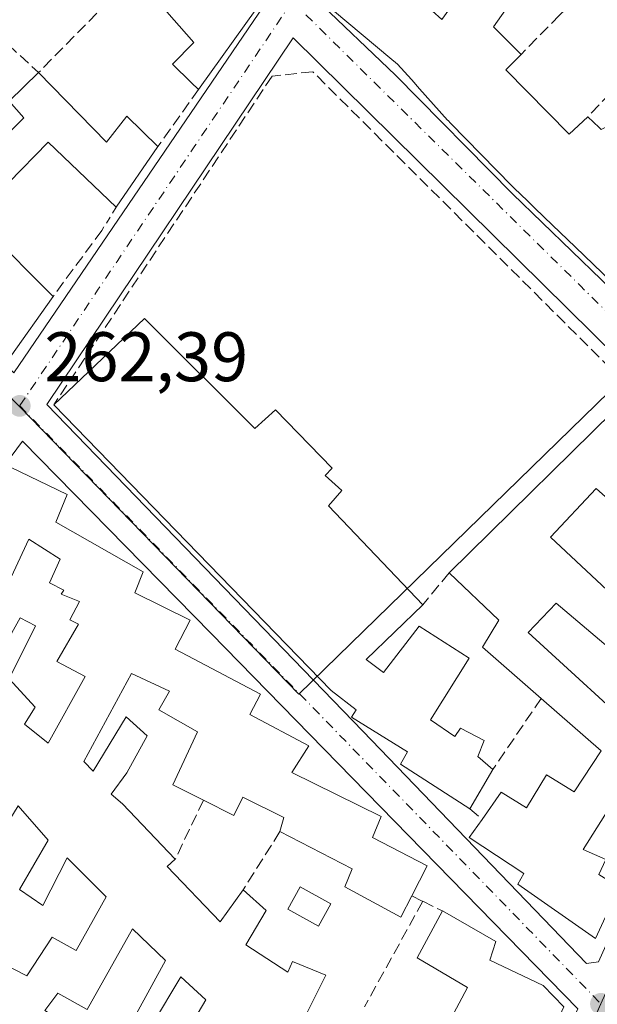
# Model space of a CAD drawing. Units: metres. Extents: x 622501 to 625993, y 4648531 to 4650904.
# Drawn here: x 623453 to 623536, y 4650102 to 4650243 of the extents above; entities that cross this region are included whole.
import ezdxf

# ---------------------------------------------------------------- set-up
doc = ezdxf.new("R2010")
doc.units = ezdxf.units.M
doc.header["$MEASUREMENT"] = 0
for name, pattern in [('DGN Style 2', [1.6480167562047852, 0.988810053722871, -0.6592067024819142]), ('DGN Style 3', [2.307223458686699, 1.648016756204785, -0.6592067024819142]), ('DGN Style 4', [2.6384748266838614, 1.318413404963828, -0.6592067024819142, 0.001648016756204785, -0.6592067024819142])]:
    doc.linetypes.add(name, pattern=pattern)
for name, color, linetype, lineweight in [('Arbolado forestal CxS', 92, 'Continuous', 0), ('Edificación Cxs', 1, 'Continuous', 13), ('Edificación ligera Cxs', 1, 'Continuous', 0), ('Elemento construido', 1, 'Continuous', 0), ('Muro lineal', 1, 'DGN Style 3', 13), ('Núcleo urbano CxS', 7, 'Continuous', 0), ('Punto de cota en terreno', 7, 'Continuous', 0), ('Rótulo de punto de cota en terreno', 7, 'Continuous', 0), ('Valla', 7, 'DGN Style 2', 0), ('Vía urbana Cxs', 4, 'Continuous', 0), ('Vía urbana eje', 4, 'DGN Style 4', 0)]:
    doc.layers.add(name, color=color, linetype=linetype, lineweight=lineweight)
doc.styles.add('Style-Arial', font='txt')

# ---------------------------------------------------------------- blocks, each defined once
blk = doc.blocks.new('5PATER')
at = {"layer": 'Arbolado forestal CxS', "linetype": 'Continuous', "lineweight": 0}
h = blk.add_hatch(color=51, dxfattribs=at)
edge = h.paths.add_edge_path()
edge.add_ellipse((0, 0), major_axis=(-0.1095731443231308, -0.1110710700762829), ratio=0.9994222409660322, start_angle=0, end_angle=360)
blk = doc.blocks.new('*U22')
at = {"layer": 'Vía urbana Cxs', "color": 4, "linetype": 'Continuous', "lineweight": 0}
blk.add_polyline3d([(623541.9301000005, 4650315.2501, 262.9995000000054), (623509.6901000004, 4650267.030099999, 264.6781000000047), (623495.4401000004, 4650246.290100001, 265.8991999999998), (623506.9402000001, 4650235.290100001, 264.911500000002), (623523.6802000003, 4650218.300100001, 266.2344000000012), (623544.9200999998, 4650197.800100001, 263.8479999999981)], dxfattribs=at)
for points in [[(623363.4001000002, 4650284.440099999, 264.2888999999996), (623403.6300999997, 4650243.200099999, 264.7746999999945), (623452.3501000004, 4650192.710100001, 263.303899999999), (623488.0900999998, 4650245.190099999, 263.4704999999958), (623407.1300999997, 4650326.1601, 262.9011000000028)], [(623492.3000999996, 4650240.620100001, 262.4100000000035), (623457.0601000005, 4650188.140100001, 264.6138000000064), (623502.2801000001, 4650141.4101, 263.3598999999958), (623534.2701000003, 4650108.170100001, 260.8424999999988), (623536.0201000003, 4650108.420100001, 260.843200000003), (623563.7600999996, 4650170.140100001, 261.668399999995)], [(623426.8201000001, 4650144.170100001, 264.1388000000007), (623419.3201000001, 4650130.920100001, 264.8123000000051), (623436.5601000005, 4650112.1801, 264.1695000000037), (623456.0500999996, 4650088.940099999, 262.9962999999989), (623479.2901, 4650064.440099999, 262.9559000000008), (623498.7701000003, 4650041.450099999, 263.2418000000035), (623503.0201000003, 4650036.450099999, 261.5020999999979), (623533.0201000003, 4650101.670100001, 261.1637999999948), (623480.5500999996, 4650155.4101, 262.6671999999962), (623453.5601000005, 4650182.9001, 262.6762000000017), (623447.0601000005, 4650174.1501, 264.4183000000049)]]:
    blk.add_polyline3d(points, close=True, dxfattribs=at)
blk = doc.blocks.new('*U26')
at = {"layer": 'Edificación Cxs', "color": 1, "linetype": 'Continuous', "lineweight": 13, "elevation": 266.3218000000049, "flags": 128}
blk.add_lwpolyline([(623540.6601, 4650177.6501), (623548.7600999996, 4650170.2601), (623551.7801000001, 4650173.690099999), (623548.9401000004, 4650176.300100001), (623552.1501000002, 4650179.640100001), (623561.8601000002, 4650170.620100001), (623554.4101, 4650161.5801), (623557.5401, 4650158.9101), (623550.0601000005, 4650149.780099999), (623552.2500999998, 4650148.0701), (623546.2500999998, 4650140.5701), (623545.2200999996, 4650141.5801), (623540.2001, 4650146.5101), (623542.3501000004, 4650149.2401), (623529.9501, 4650159.7501), (623525.9501, 4650155.520099999), (623543.3400999998, 4650139.600099999), (623533.8101000005, 4650124.5001), (623537.0601000005, 4650123.030099999), (623536.0500999996, 4650120.890100001), (623538.9700999996, 4650119.0801), (623535.5701000001, 4650111.770099999), (623524.4700999996, 4650119.5101), (623525.3300999999, 4650121.040100001), (623517.5000999998, 4650126.200099999), (623519.3300999999, 4650128.800100001), (623522.0500999996, 4650132.700099999), (623525.7001, 4650130.440099999), (623528.5500999996, 4650135.170100001), (623532.5201000003, 4650132.7301), (623536.3800999997, 4650138.610099999), (623527.8000999996, 4650146.100099999), (623519.4001000002, 4650153.450099999), (623521.7301000003, 4650157.300100001), (623514.6101000002, 4650164.0701), (623541.0201000003, 4650190.030099999), (623545.2001, 4650186.280099999), (623539.9901000002, 4650180.620100001), (623541.6501000002, 4650178.6801)], close=True, dxfattribs=at)
at = {"layer": 'Edificación Cxs', "color": 1, "linetype": 'Continuous', "lineweight": 13}
blk.add_3dface([(623529.1300999997, 4650169.190099999, 266.3218000000052), (623538.6501000002, 4650160.270099999, 266.3218000000052), (623545.3800999997, 4650167.450099999, 266.3218000000052), (623535.6700999998, 4650176.120100001, 266.3218000000052)], dxfattribs=at)
blk = doc.blocks.new('*U41')
at = {"layer": 'Edificación Cxs', "color": 1, "linetype": 'Continuous', "lineweight": 13, "flags": 128}
for points, elevation in [([(623442.0087000001, 4650048.2007), (623445.8202000001, 4650052.350199999), (623452.9401000004, 4650065.140100001), (623449.3800999997, 4650067.340100001), (623448.2313000001, 4650065.422800001), (623444.2869999995, 4650067.767700001), (623445.0000999998, 4650068.9801), (623441.4001000002, 4650071.720100001), (623439.6306999996, 4650069.1033), (623439.2701000003, 4650068.5701), (623440.5301000001, 4650067.920100001), (623434.2500999998, 4650056.9801), (623429.3833, 4650062.3007), (623423.7401000002, 4650068.470100001), (623422.9389000004, 4650069.4301), (623416.7402999997, 4650076.8577), (623413.9112999998, 4650080.247500001), (623402.9600999998, 4650093.370100001), (623401.5274999999, 4650094.885299999), (623399.7901, 4650096.722899999), (623399.1501000002, 4650097.4001), (623399.2547000004, 4650098.3893), (623399.5169000002, 4650100.869100001), (623399.7200999996, 4650102.790100001), (623400.4747000001, 4650103.8707), (623400.5119000003, 4650103.9243), (623405.0745000001, 4650110.458699999), (623405.0937000001, 4650110.486099999), (623409.2301000003, 4650116.4101), (623409.8031000001, 4650115.9265), (623409.8701, 4650115.870100001), (623410.1218999998, 4650116.2949), (623410.1335000005, 4650116.3147), (623414.3501000004, 4650123.4301), (623422.1101000002, 4650119.2401), (623420.7901, 4650116.770099999), (623428.6501000002, 4650111.9801), (623427.3000999996, 4650109.3201), (623434.8800999997, 4650104.7601), (623433.4001000002, 4650102.020099999), (623441.1700999998, 4650097.630100001), (623439.8000999996, 4650095.220100001), (623447.6700999998, 4650090.530099999), (623446.3300999999, 4650087.8201), (623453.5500999996, 4650083.5701), (623452.2200999996, 4650081.170100001), (623459.6901000004, 4650076.7601), (623458.3601000002, 4650074.190099999), (623466.2200999996, 4650069.0801), (623465.0201000003, 4650066.3101), (623472.5601000005, 4650061.870100001), (623471.6001000004, 4650059.690099999), (623478.8400999998, 4650055.4301), (623477.7301000003, 4650052.5701), (623485.5301000001, 4650048.3301), (623484.0000999998, 4650045.130100001), (623491.2301000003, 4650041.0801), (623489.9801000003, 4650038.040100001), (623500.1601, 4650032.0001), (623497.1300999997, 4650024.610099999), (623488.3400999998, 4650029.3301), (623488.2758999999, 4650029.229900001), (623487.3163000002, 4650027.7305), (623484.8201000001, 4650023.8301), (623486.3201000001, 4650022.7601), (623483.7100999998, 4650018.420100001), (623484.8000999996, 4650017.5801), (623479.8501000004, 4650009.300100001), (623482.8901000004, 4650007.520099999), (623480.7301000003, 4650004.0101), (623455.6700999998, 4650032.280099999), (623455.1875, 4650032.8651), (623449.9700999996, 4650039.190099999), (623448.6803000001, 4650040.649900001)], 266.9057999999933), ([(623424.0401999997, 4650095.860500001), (623422.7740000002, 4650102.287000001), (623419.7379999999, 4650104.162000001), (623421.5499999998, 4650107.157000001), (623420.8700000001, 4650107.577), (623415.9179999996, 4650099.393999999), (623416.5020000003, 4650099.013), (623413.3099999996, 4650093.592), (623421.2002999998, 4650091.76), (623421.3334999997, 4650091.691099999), (623425.1355, 4650089.7257), (623425.6300999997, 4650089.470100001), (623428.8000999996, 4650095.0101), (623424.9401000004, 4650097.1601)], 266.9057999999932), ([(623435.1901000004, 4650087.630100001), (623432.0800999999, 4650089.520099999), (623430.7801000001, 4650087.4101), (623429.3101000005, 4650088.1601), (623427.6501000002, 4650084.340100001), (623426.3300999999, 4650084.8201), (623424.5900999998, 4650081.710100001), (623428.8860999999, 4650076.912699999), (623434.8701, 4650070.2301), (623435.7812999999, 4650071.6271), (623437.7050999999, 4650074.5767), (623441.2571, 4650080.022100001), (623441.3601000002, 4650080.1801), (623434.0100999996, 4650084.890100001)], 266.9057999999932), ([(623461.4700999996, 4650042.0601), (623465.5401, 4650050.0601), (623461.5500999996, 4650052.0101), (623461.1930999998, 4650052.2071), (623457.5100999996, 4650054.2401), (623459.4448999995, 4650057.9441), (623460.3101000005, 4650059.600099999), (623456.7301000003, 4650061.6601), (623455.2701000003, 4650059.460100001), (623453.3800999997, 4650060.200099999), (623450.9301000005, 4650054.880100001), (623456.0201000003, 4650051.770099999), (623455.2301000003, 4650049.850099999), (623455.3287000004, 4650049.7269)], 266.9057999999932), ([(623467.9200999998, 4650026.850099999), (623470.9901000002, 4650023.350099999), (623476.9353, 4650033.904899999), (623479.4112999998, 4650038.3005), (623480.0701000001, 4650039.470100001), (623476.5201000003, 4650041.470100001), (623474.7121000001, 4650038.396700001), (623471.1253000004, 4650032.299100001), (623468.1741000004, 4650027.282099999)], 266.9057999999933)]:
    blk.add_lwpolyline(points, close=True, dxfattribs=dict(at, elevation=elevation))
at = {"layer": 'Edificación Cxs', "color": 1, "linetype": 'Continuous', "lineweight": 13}
blk.add_3dface([(623468.2701000003, 4650043.450099999, 266.9057999999932), (623471.0301000001, 4650042.1501, 266.9057999999932), (623472.8701, 4650045.4001, 266.9057999999932), (623470.0601000005, 4650046.960100001, 266.9057999999932)], dxfattribs=at)

msp = doc.modelspace()

# ---------------------------------------------------------------- linework, layer by layer
at = {"layer": 'Edificación Cxs', "color": 1, "linetype": 'Continuous', "lineweight": 13, "flags": 128}
for points, elevation in [([(623487.0900999998, 4650244.880100001), (623478.7500999998, 4650233.2301), (623477.7100999998, 4650234.2301), (623475.0500999996, 4650236.840100001), (623478.0701000001, 4650239.950099999), (623473.1801000005, 4650245.540100001), (623479.6201, 4650252.780099999)], 269.3233999999939), ([(623455.8800999997, 4650235.6601), (623465.5701000001, 4650225.710100001), (623468.5201000003, 4650229.4301), (623472.9501, 4650225.0801), (623466.9600999998, 4650216.370100001), (623457.2600999996, 4650225.710100001), (623451.5500999996, 4650219.870100001), (623447.9101, 4650223.3101), (623453.7801000001, 4650229.190099999), (623451.6501000002, 4650231.5701)], 265.4458000000014), ([(623440.4101, 4650215.7501), (623445.6300999997, 4650210.590100001), (623448.4101, 4650213.1501), (623457.9600999998, 4650203.620100001), (623451.8000999996, 4650194.9301), (623435.8701, 4650212.100099999)], 267.3074999999953), ([(623471.0301000001, 4650200.4801), (623486.8300999999, 4650184.700099999), (623489.7600999996, 4650187.370100001), (623497.8800999997, 4650179.050100001), (623496.8800999997, 4650177.9801), (623499.2600999996, 4650175.870100001), (623497.3701, 4650173.640100001), (623510.8400999998, 4650159.5101), (623502.7500999998, 4650151.690099999), (623505.2200999996, 4650149.8101), (623510.3201000001, 4650156.460100001), (623517.4801000003, 4650151.880100001), (623511.9801000003, 4650143.0601), (623515.4600999998, 4650140.6601), (623516.2401000002, 4650141.8301), (623519.6201, 4650140.090100001), (623518.7301000003, 4650137.770099999), (623520.8901000004, 4650135.9301), (623517.5800999999, 4650130.3201), (623507.6601, 4650136.6801), (623508.6601, 4650138.4801), (623500.6601, 4650143.4101), (623501.3300999999, 4650144.4801), (623497.7401000002, 4650147.2501), (623458.0701000001, 4650188.130100001)], 268.5019999999932), ([(623531.0301000001, 4650101.960100001), (623528.0601000005, 4650095.540100001), (623519.6001000004, 4650099.4101), (623516.4301000005, 4650093.520099999), (623512.4700999996, 4650095.770099999), (623517.2701000003, 4650104.7301), (623510.0500999996, 4650109.0001), (623513.6801000005, 4650115.690099999), (623521.3201000001, 4650111.340100001), (623520.4401000004, 4650108.640100001), (623528.1001000004, 4650105.040100001)], 264.6073000000033)]:
    msp.add_lwpolyline(points, close=True, dxfattribs=dict(at, elevation=elevation))
for points, elevation in [([(623540.4574999996, 4650203.238299999), (623532.6825000001, 4650210.7051), (623529.4241000004, 4650213.8345), (623529.4194999998, 4650213.8389), (623526.8997, 4650216.2587), (623526.8945000004, 4650216.263699999), (623525.8416999998, 4650217.274900001), (623525.8210000005, 4650217.2949), (623523.9101999998, 4650219.130100001), (623523.6155000003, 4650219.4301), (623523.5970999999, 4650219.4487), (623514.8000999996, 4650228.4101), (623514.4741000002, 4650228.774300001), (623514.3954999996, 4650228.8621), (623510.3948999997, 4650233.333900001), (623509.2704999996, 4650234.590500001), (623509.2166999998, 4650234.650699999), (623507.2401000002, 4650236.860099999), (623506.1520999996, 4650237.776699999), (623496.1901000004, 4650246.170100001)], 269.8557000000001), ([(623522.7100999998, 4650244.640100001), (623520.9801000003, 4650242.210100001), (623524.9200999998, 4650238.2601), (623522.7501999997, 4650236.0601), (623531.7801000001, 4650226.8201), (623534.4600999998, 4650229.340100001), (623536.0965999998, 4650227.772100001)], 269.8557000000001), ([(623451.8400999998, 4650179.190099999), (623459.9501, 4650175.270099999), (623458.3400999998, 4650171.3101), (623470.8300999999, 4650164.220100001), (623469.6700999998, 4650161.220100001), (623477.5701000001, 4650157.280099999), (623475.4101, 4650153.170100001), (623487.6201, 4650146.720100001), (623486.0900999998, 4650143.8101), (623494.5500999996, 4650139.3301), (623492.1201, 4650135.4901), (623504.9001000002, 4650129.190099999), (623503.6801000005, 4650126.220100001), (623511.5000999998, 4650122.130100001), (623509.2801000001, 4650117.840100001), (623507.7100999998, 4650114.8101), (623499.6901000004, 4650119.140100001), (623500.7701000003, 4650121.7301), (623490.4200999998, 4650127.040100001), (623490.9901000002, 4650129.0601), (623485.1201, 4650131.970100001), (623483.8000999996, 4650129.370100001), (623479.4600999998, 4650131.550100001), (623475.1001000004, 4650133.7401), (623478.6101000002, 4650141.3301), (623473.0701000001, 4650144.470100001), (623474.6300999997, 4650147.130100001), (623469.1801000005, 4650149.690099999), (623462.3400999998, 4650137.0601), (623463.6901000004, 4650135.670100001), (623468.4101, 4650143.4901), (623471.4301000005, 4650140.770099999), (623468.5201000003, 4650135.470100001), (623466.2500999998, 4650132.380100001), (623467.9001000002, 4650131.020099999), (623475.4401000004, 4650123.0801), (623474.2801000001, 4650122.030099999), (623481.8601000002, 4650114.120100001), (623485.1300999997, 4650118.720100001), (623488.4401000004, 4650115.770099999), (623485.5500999996, 4650110.8301), (623491.5401, 4650106.9101), (623492.2301000003, 4650108.450099999), (623497.0000999998, 4650106.5001), (623492.2200999996, 4650096.950099999)], 266.7725000000061), ([(623446.6201, 4650145.770099999), (623453.2401000002, 4650157.630100001), (623455.4401000004, 4650156.470100001), (623451.6501000002, 4650148.920100001), (623455.4001000002, 4650144.850099999), (623453.8800999997, 4650142.420100001), (623457.2500999998, 4650139.690099999), (623462.5201000003, 4650149.220100001), (623458.4801000003, 4650151.390100001), (623461.5900999998, 4650156.7401), (623460.3701, 4650157.3301), (623461.7200999996, 4650159.9801), (623459.1300999997, 4650161.040100001), (623459.4901000002, 4650161.600099999), (623457.4301000005, 4650162.640100001), (623458.9501, 4650166.040100001), (623454.4600999998, 4650168.880100001), (623451.6801000005, 4650162.850099999)], 266.7725000000061), ([(623450.3901000004, 4650108.380100001), (623454.1801000005, 4650106.390100001), (623457.8400999998, 4650111.940099999), (623461.2600999996, 4650110.050100001), (623465.5301000001, 4650117.720100001), (623459.9801000003, 4650123.300100001), (623456.4901000002, 4650116.4801), (623453.1300999997, 4650118.780099999), (623457.2301000003, 4650125.8201), (623452.9301000005, 4650130.7401)], 266.7725000000061), ([(623469.8400999998, 4650100.920100001), (623474.0201000003, 4650108.600099999), (623469.3201000001, 4650113.130100001), (623462.8300999999, 4650101.610099999), (623458.6101000002, 4650103.9301), (623456.7600999996, 4650101.460100001)], 266.7725000000061), ([(623473.7200999996, 4650092.610099999), (623479.8300999999, 4650102.9901), (623476.2200999996, 4650106.280099999), (623472.1700999998, 4650099.4801)], 266.7725000000061)]:
    msp.add_lwpolyline(points, dxfattribs=dict(at, elevation=elevation))
at = {"layer": 'Edificación Cxs', "color": 1, "linetype": 'Continuous', "lineweight": 13, "extrusion": (0.05284887677798785, 0.07382367080466659, 0.9958700024863835), "elevation": 376511.7465641055, "flags": 128}
msp.add_lwpolyline([(2199919.938674618, -4126997.072241069), (2199919.938674618, -4126982.685293566)], dxfattribs=at)
at = {"layer": 'Edificación Cxs', "color": 1, "linetype": 'Continuous', "lineweight": 13, "extrusion": (0.02606708019631291, 0.03790388455471923, 0.9989413410534682), "elevation": 192776.7116601427, "flags": 128}
msp.add_lwpolyline([(2121330.390554803, -4180443.325529246), (2121330.390554803, -4180432.743413473)], dxfattribs=at)
at = {"layer": 'Edificación Cxs', "color": 1, "linetype": 'Continuous', "lineweight": 13, "extrusion": (0.02912294351917231, 0.08327591844150484, 0.9961008862401957), "elevation": 405670.3696756729, "flags": 128}
msp.add_lwpolyline([(946579.1155896523, -4577391.520883509), (946582.0615996668, -4577381.244471267), (946602.7666129998, -4577392.236129057)], dxfattribs=at)
at = {"layer": 'Edificación Cxs', "color": 1, "linetype": 'Continuous', "lineweight": 13, "extrusion": (0.0179695188092398, 0.01712373127163595, 0.999691889644555), "elevation": 91097.07276547735, "flags": 128}
msp.add_lwpolyline([(2936349.363278195, -3658210.412347949), (2936349.363278195, -3658228.319935174)], dxfattribs=at)
at = {"layer": 'Edificación Cxs', "color": 1, "linetype": 'Continuous', "lineweight": 13, "extrusion": (0.01214397990925886, 0.01193705863059282, 0.9998550046797853), "elevation": 63344.96139948603, "flags": 128}
msp.add_lwpolyline([(623465.4216133357, 4649739.207885682), (623491.8373253165, 4649765.169735442)], dxfattribs=at)
at = {"layer": 'Edificación Cxs', "color": 1, "linetype": 'Continuous', "lineweight": 13, "extrusion": (0.04635694013126144, 0.0785687111974455, 0.9958303026733216), "elevation": 394521.7275747625, "flags": 128}
msp.add_lwpolyline([(1825999.05273297, -4303791.654334405), (1825999.05273297, -4303785.113367283)], dxfattribs=at)
at = {"layer": 'Edificación Cxs', "color": 1, "linetype": 'Continuous', "lineweight": 13}
for points in [[(623478.7500999998, 4650233.2301, 265.4039000000048), (623477.7100999998, 4650234.2301, 266.6732000000048), (623475.0500999996, 4650236.840100001, 266.2651999999944), (623478.0701000001, 4650239.950099999, 269.3233999999939), (623473.1801000005, 4650245.540100001, 266.4743000000017), (623479.6201, 4650252.780099999, 264.3678999999975)], [(623540.4574999996, 4650203.238299999, 265.897100000002), (623532.6825000001, 4650210.7051, 267.1935999999987), (623529.4241000004, 4650213.8345, 266.6894999999931), (623529.4194999998, 4650213.8389, 266.6886999999988), (623526.8997, 4650216.2587, 266.905899999998), (623526.8945000004, 4650216.263699999, 266.9072000000015), (623525.8416999998, 4650217.274900001, 267.0657999999967), (623525.8210000005, 4650217.2949, 267.0669000000053), (623523.9101999998, 4650219.130100001, 267.0834000000032), (623523.6155000003, 4650219.4301, 267.1505000000034), (623523.5970999999, 4650219.4487, 267.1551000000036), (623514.8000999996, 4650228.4101, 266.0791000000027), (623514.4741000002, 4650228.774300001, 265.7418000000035), (623514.3954999996, 4650228.8621, 265.662599999996), (623510.3948999997, 4650233.333900001, 264.1092999999965), (623509.2704999996, 4650234.590500001, 264.7461000000039), (623509.2166999998, 4650234.650699999, 264.7811999999976), (623507.2401000002, 4650236.860099999, 266.2792999999947), (623506.1520999996, 4650237.776699999, 266.5812000000006), (623496.1901000004, 4650246.170100001, 266.6312999999937), (623501.7901999997, 4650253.770099999, 266.027700000006)], [(623512.2100999998, 4650244.4705, 266.2583000000013), (623513.6001000004, 4650243.2301, 266.463699999993), (623517.3501000004, 4650248.4801, 264.5733999999939), (623522.7100999998, 4650244.640100001, 264.7563999999985), (623520.9801000003, 4650242.210100001, 265.2339999999967), (623524.9200999998, 4650238.2601, 264.9765000000043)], [(623524.9200999998, 4650238.2601, 264.9765000000043), (623522.7501999997, 4650236.0601, 267.1236999999965), (623531.7801000001, 4650226.8201, 269.8557000000001), (623534.4600999998, 4650229.340100001, 266.3251000000019)], [(623534.4600999998, 4650229.340100001, 266.3251000000019), (623536.0965999998, 4650227.772100001, 267.2217999999993), (623536.3701, 4650227.5101, 267.3071999999956), (623537.1501000002, 4650227.9001, 266.5769), (623538.4401000004, 4650228.960100001, 265.2067999999999), (623540.6919, 4650226.8179, 265.0494999999937), (623540.6964999996, 4650226.8135, 265.0498999999982), (623544.7012999998, 4650223.003900001, 265.3304999999964), (623548.5093, 4650219.3815, 265.5828000000038), (623548.5185000002, 4650219.3727, 265.5850000000065), (623552.4952999996, 4650215.5899, 264.5733999999939), (623552.5086000003, 4650215.577299999, 264.5712000000058), (623552.5164999999, 4650215.569499999, 264.5717000000004), (623553.0102000004, 4650215.100099999, 264.5760000000009), (623555.8901000004, 4650217.9801, 264.0282000000007), (623541.4801000003, 4650232.340100001, 263.569399999993), (623545.3000999996, 4650235.860099999, 263.0022000000026), (623551.7750000004, 4650229.972999999, 264.2317000000039)], [(623447.9101, 4650223.3101, 264.0426000000007), (623453.7801000001, 4650229.190099999, 265.4458000000013), (623451.6501000002, 4650231.5701, 264.9011000000028), (623455.8800999997, 4650235.6601, 265.0950000000012)], [(623455.8800999997, 4650235.6601, 265.0950000000012), (623465.5701000001, 4650225.710100001, 265.1113000000041), (623468.5201000003, 4650229.4301, 263.5261000000028), (623472.9501, 4650225.0801, 263.2764000000025)], [(623466.9600999998, 4650216.370100001, 263.7632000000012), (623457.2600999996, 4650225.710100001, 265.3521000000038), (623451.5500999996, 4650219.870100001, 263.366599999994), (623447.9101, 4650223.3101, 264.0426000000007)], [(623440.4101, 4650215.7501, 263.7550999999949), (623445.6300999997, 4650210.590100001, 267.3074999999953), (623448.4101, 4650213.1501, 265.4787999999971), (623457.9600999998, 4650203.620100001, 264.4925999999978)], [(623471.0301000001, 4650200.4801, 264.8965999999928), (623486.8300999999, 4650184.700099999, 266.667300000001), (623489.7600999996, 4650187.370100001, 263.6711000000068), (623497.8800999997, 4650179.050100001, 264.2658999999985), (623496.8800999997, 4650177.9801, 265.3582000000025), (623499.2600999996, 4650175.870100001, 264.5813999999955), (623497.3701, 4650173.640100001, 266.6817000000011), (623510.8400999998, 4650159.5101, 264.2045999999973)], [(623517.5800999999, 4650130.3201, 263.7139000000025), (623507.6601, 4650136.6801, 263.5111000000034), (623508.6601, 4650138.4801, 264.3150000000023), (623500.6601, 4650143.4101, 263.6410999999935), (623501.3300999999, 4650144.4801, 264.2915000000066), (623497.7401000002, 4650147.2501, 265.3880999999965), (623458.0701000001, 4650188.130100001, 265.3411000000052)], [(623443.2200999996, 4650167.2601, 264.1208000000042), (623447.1700999998, 4650173.530099999, 264.6971999999951), (623448.4301000005, 4650172.880100001, 265.359500000006), (623451.8400999998, 4650179.190099999, 263.9786000000022), (623459.9501, 4650175.270099999, 263.4811999999947)], [(623459.9501, 4650175.270099999, 263.4811999999947), (623458.3400999998, 4650171.3101, 264.6388000000007), (623470.8300999999, 4650164.220100001, 263.377999999997), (623469.6700999998, 4650161.220100001, 264.645199999999), (623477.5701000001, 4650157.280099999, 262.7571000000025), (623475.4101, 4650153.170100001, 264.3031999999948), (623487.6201, 4650146.720100001, 263.0678000000044), (623486.0900999998, 4650143.8101, 264.5901000000013), (623494.5500999996, 4650139.3301, 262.8029999999999), (623492.1201, 4650135.4901, 264.2790999999997), (623504.9001000002, 4650129.190099999, 262.8574999999983), (623503.6801000005, 4650126.220100001, 264.176999999996), (623511.5000999998, 4650122.130100001, 262.2694999999949), (623509.2801000001, 4650117.840100001, 263.7048000000068)], [(623545.3800999997, 4650167.450099999, 263.463699999993), (623535.6700999998, 4650176.120100001, 263.6723999999958), (623529.1300999997, 4650169.190099999, 264.4891000000061), (623538.6501000002, 4650160.270099999, 263.9630999999936), (623545.3800999997, 4650167.450099999, 263.463699999993)], [(623545.3800999997, 4650167.450099999, 263.463699999993), (623535.6700999998, 4650176.120100001, 263.6723999999958), (623529.1300999997, 4650169.190099999, 264.4891000000061), (623538.6501000002, 4650160.270099999, 263.9630999999936), (623545.3800999997, 4650167.450099999, 263.463699999993)], [(623435.9901000002, 4650156.440099999, 263.9324999999953), (623443.5800999999, 4650149.470100001, 265.5921999999992), (623446.6201, 4650145.770099999, 265.7197000000015), (623453.2401000002, 4650157.630100001, 263.4896000000008), (623455.4401000004, 4650156.470100001, 263.5114000000031), (623451.6501000002, 4650148.920100001, 264.1677999999956), (623455.4001000002, 4650144.850099999, 264.3993000000046), (623453.8800999997, 4650142.420100001, 265.335500000001), (623457.2500999998, 4650139.690099999, 266.396900000007), (623462.5201000003, 4650149.220100001, 265.7902999999933), (623458.4801000003, 4650151.390100001, 264.170499999993), (623461.5900999998, 4650156.7401, 265.4719000000041), (623460.3701, 4650157.3301, 264.8310000000056), (623461.7200999996, 4650159.9801, 265.6166999999987), (623459.1300999997, 4650161.040100001, 264.7617999999929), (623459.4901000002, 4650161.600099999, 264.968200000003), (623457.4301000005, 4650162.640100001, 264.5182000000059), (623458.9501, 4650166.040100001, 264.818299999999), (623454.4600999998, 4650168.880100001, 265.4735999999975), (623451.6801000005, 4650162.850099999, 263.7399000000005), (623443.2200999996, 4650167.2601, 264.1208000000042)], [(623527.8000999996, 4650146.100099999, 263.5791999999929), (623519.4001000002, 4650153.450099999, 265.1189000000013), (623521.7301000003, 4650157.300100001, 266.3218000000052), (623514.6101000002, 4650164.0701, 263.7695999999996)], [(623545.2200999996, 4650141.5801, 262.9701000000059), (623540.2001, 4650146.5101, 263.6774000000005), (623542.3501000004, 4650149.2401, 264.4758000000002), (623529.9501, 4650159.7501, 263.9360000000015), (623525.9501, 4650155.520099999, 264.7626000000019), (623543.3400999998, 4650139.600099999, 262.8855999999942)], [(623510.8400999998, 4650159.5101, 264.2045999999973), (623502.7500999998, 4650151.690099999, 268.5019999999931), (623505.2200999996, 4650149.8101, 266.4394000000029), (623510.3201000001, 4650156.460100001, 264.6477000000014), (623517.4801000003, 4650151.880100001, 264.1877999999998), (623511.9801000003, 4650143.0601, 264.5988999999972), (623515.4600999998, 4650140.6601, 263.827099999995), (623516.2401000002, 4650141.8301, 263.1999999999971), (623519.6201, 4650140.090100001, 262.8568999999989), (623518.7301000003, 4650137.770099999, 263.821100000001), (623520.8901000004, 4650135.9301, 263.1171999999933)], [(623479.4600999998, 4650131.550100001, 264.3640000000014), (623475.1001000004, 4650133.7401, 263.6806999999972), (623478.6101000002, 4650141.3301, 265.4456999999966), (623473.0701000001, 4650144.470100001, 265.0415999999968), (623474.6300999997, 4650147.130100001, 265.2890999999945), (623469.1801000005, 4650149.690099999, 265.3089000000036), (623462.3400999998, 4650137.0601, 266.0892000000022), (623463.6901000004, 4650135.670100001, 265.9541000000027), (623468.4101, 4650143.4901, 264.7994000000036), (623471.4301000005, 4650140.770099999, 264.4033999999957), (623468.5201000003, 4650135.470100001, 263.9964999999939), (623466.2500999998, 4650132.380100001, 264.8424999999988), (623467.9001000002, 4650131.020099999, 264.1857000000018), (623475.4401000004, 4650123.0801, 263.4121000000014)], [(623519.3300999999, 4650128.800100001, 263.8804999999993), (623522.0500999996, 4650132.700099999, 263.4637999999977), (623525.7001, 4650130.440099999, 264.2122999999993), (623528.5500999996, 4650135.170100001, 262.7054000000062), (623532.5201000003, 4650132.7301, 263.7087999999931), (623536.3800999997, 4650138.610099999, 263.3077999999951), (623527.8000999996, 4650146.100099999, 263.5791999999929)], [(623543.3400999998, 4650139.600099999, 262.8855999999942), (623533.8101000005, 4650124.5001, 263.7042999999976), (623537.0601000005, 4650123.030099999, 262.647100000002), (623536.0500999996, 4650120.890100001, 263.1524000000064), (623538.9700999996, 4650119.0801, 262.2201999999961)], [(623490.4200999998, 4650127.040100001, 263.6956000000064), (623490.9901000002, 4650129.0601, 264.1373000000021), (623485.1201, 4650131.970100001, 264.4336000000039), (623483.8000999996, 4650129.370100001, 263.4035000000004), (623479.4600999998, 4650131.550100001, 264.3640000000014)], [(623448.9001000002, 4650105.9001, 264.5227000000014), (623450.3901000004, 4650108.380100001, 264.145399999994), (623454.1801000005, 4650106.390100001, 265.0837999999931), (623457.8400999998, 4650111.940099999, 263.8222999999998), (623461.2600999996, 4650110.050100001, 264.8592000000062), (623465.5301000001, 4650117.720100001, 264.6426000000066), (623459.9801000003, 4650123.300100001, 264.9582999999984), (623456.4901000002, 4650116.4801, 263.0893999999971), (623453.1300999997, 4650118.780099999, 263.7498999999953), (623457.2301000003, 4650125.8201, 265.8359000000055), (623452.9301000005, 4650130.7401, 266.7725000000065), (623449.3400999998, 4650124.850099999, 264.4222000000009), (623444.5900999998, 4650127.0701, 265.1725000000006), (623442.4600999998, 4650123.280099999, 265.7495999999956), (623447.0000999998, 4650120.7601, 265.0250999999989), (623448.6901000004, 4650123.9801, 264.4746000000014), (623451.9801000003, 4650122.290100001, 263.7119999999995), (623444.5800999999, 4650108.340100001, 263.9477999999945)], [(623538.9700999996, 4650119.0801, 262.2201999999961), (623535.5701000001, 4650111.770099999, 261.3763999999938), (623524.4700999996, 4650119.5101, 263.0421000000061), (623525.3300999999, 4650121.040100001, 263.8601000000053), (623517.5000999998, 4650126.200099999, 262.8481000000029), (623519.3300999999, 4650128.800100001, 263.8804999999993)], [(623509.2801000001, 4650117.840100001, 263.7048000000068), (623507.7100999998, 4650114.8101, 264.1478000000061), (623499.6901000004, 4650119.140100001, 264.1970000000001), (623500.7701000003, 4650121.7301, 264.6169999999984), (623490.4200999998, 4650127.040100001, 263.6956000000064)], [(623475.4401000004, 4650123.0801, 263.4121000000014), (623474.2801000001, 4650122.030099999, 264.1258999999991), (623481.8601000002, 4650114.120100001, 264.7200000000012), (623485.1300999997, 4650118.720100001, 263.3516999999993)], [(623485.1300999997, 4650118.720100001, 263.3516999999993), (623488.4401000004, 4650115.770099999, 264.1260000000038), (623485.5500999996, 4650110.8301, 265.1428000000014), (623491.5401, 4650106.9101, 264.6106), (623492.2301000003, 4650108.450099999, 264.4863000000041), (623497.0000999998, 4650106.5001, 262.9815999999992), (623492.2200999996, 4650096.950099999, 263.9519), (623493.5301000001, 4650095.4301, 263.4556000000011)], [(623512.4700999996, 4650095.770099999, 262.8568999999989), (623517.2701000003, 4650104.7301, 264.6073000000033), (623510.0500999996, 4650109.0001, 263.4232999999949), (623513.6801000005, 4650115.690099999, 263.0286000000052)], [(623513.6801000005, 4650115.690099999, 263.0286000000052), (623521.3201000001, 4650111.340100001, 262.7887000000046), (623520.4401000004, 4650108.640100001, 263.7363999999943), (623528.1001000004, 4650105.040100001, 262.5874999999942), (623531.0301000001, 4650101.960100001, 262.0529999999999)], [(623462.7701000003, 4650088.7501, 264.1212999999989), (623465.8300999999, 4650094.2401, 264.6006000000052), (623468.5100999996, 4650092.520099999, 265.1671999999962), (623469.9700999996, 4650094.8301, 264.6263999999938), (623473.7200999996, 4650092.610099999, 265.5966000000044), (623479.8300999999, 4650102.9901, 266.1735000000044), (623476.2200999996, 4650106.280099999, 265.8601000000053), (623472.1700999998, 4650099.4801, 264.4811000000045), (623469.8400999998, 4650100.920100001, 264.320000000007), (623474.0201000003, 4650108.600099999, 265.5939999999973), (623469.3201000001, 4650113.130100001, 265.034799999994), (623462.8300999999, 4650101.610099999, 264.195200000002), (623458.6101000002, 4650103.9301, 265.4033000000054), (623456.7600999996, 4650101.460100001, 265.7217999999993), (623461.0100999996, 4650098.770099999, 264.936600000001), (623462.1201, 4650100.600099999, 264.4517999999953), (623465.2801000001, 4650098.780099999, 264.0766000000003), (623460.5601000005, 4650089.8101, 263.9611000000005)]]:
    msp.add_polyline3d(points, dxfattribs=at)
msp.add_3dface([(623545.3800999997, 4650167.450099999, 264.4891000000061), (623538.6501000002, 4650160.270099999, 264.4891000000061), (623529.1300999997, 4650169.190099999, 264.4891000000061), (623535.6700999998, 4650176.120100001, 264.4891000000061)], dxfattribs=at)
at = {"layer": 'Edificación ligera Cxs', "color": 1, "linetype": 'Continuous', "lineweight": 0}
msp.add_polyline3d([(623497.7001, 4650116.7301, 263.7837), (623495.9200999998, 4650113.520099999, 263.6898999999976), (623491.5500999996, 4650115.940099999, 263.8264000000054), (623493.3201000001, 4650119.1601, 263.3668999999936), (623497.7001, 4650116.7301, 263.7837)], dxfattribs=at)
msp.add_3dface([(623497.7001, 4650116.7301, 263.8264000000054), (623495.9200999998, 4650113.520099999, 263.8264000000054), (623491.5500999996, 4650115.940099999, 263.8264000000054), (623493.3201000001, 4650119.1601, 263.8264000000054)], dxfattribs=at)
at = {"layer": 'Elemento construido', "color": 1, "linetype": 'Continuous', "lineweight": 0}
for points in [[(623452.3501000004, 4650192.710100001, 263.303899999999), (623488.0900999998, 4650245.190099999, 263.4704999999958), (623407.1300999997, 4650326.1601, 262.9011000000028), (623363.4001000002, 4650284.440099999, 264.2888999999996), (623403.6300999997, 4650243.200099999, 264.7746999999945), (623452.3501000004, 4650192.710100001, 263.303899999999)], [(623544.9200999998, 4650197.800100001, 263.8479999999981), (623523.6801000005, 4650218.300100001, 266.2342999999965), (623506.9401000004, 4650235.290100001, 264.911500000002), (623495.4401000004, 4650246.290100001, 265.8991999999998), (623509.6901000004, 4650267.030099999, 264.6781000000047), (623541.9301000005, 4650315.2501, 262.9995000000054)], [(623534.2701000003, 4650108.170100001, 260.8424999999988), (623536.0201000003, 4650108.420100001, 260.843200000003), (623563.7600999996, 4650170.140100001, 261.668399999995), (623492.3000999996, 4650240.620100001, 262.4100000000035), (623457.0601000005, 4650188.140100001, 264.6138000000064), (623502.2801000001, 4650141.4101, 263.3598999999958), (623534.2701000003, 4650108.170100001, 260.8424999999988)], [(623503.0201000003, 4650036.450099999, 261.5020999999979), (623533.0201000003, 4650101.670100001, 261.1637999999948), (623480.5500999996, 4650155.4101, 262.6671999999962), (623453.5601000005, 4650182.9001, 262.6762000000017), (623447.0601000005, 4650174.1501, 264.4183000000049), (623426.8201000001, 4650144.170100001, 264.1388000000007), (623419.3201000001, 4650130.920100001, 264.8123000000051), (623436.5601000005, 4650112.1801, 264.1695000000037), (623456.0500999996, 4650088.940099999, 262.9962999999989), (623479.2901, 4650064.440099999, 262.9559000000008), (623498.7701000003, 4650041.450099999, 263.2418000000035), (623503.0201000003, 4650036.450099999, 261.5020999999979)]]:
    msp.add_polyline3d(points, dxfattribs=at)
at = {"layer": 'Muro lineal', "color": 1, "linetype": 'DGN Style 3', "lineweight": 13, "extrusion": (0.07338981804038594, -0.02628806755070777, 0.9969568055399635), "elevation": -76226.10729830664, "flags": 128}
msp.add_lwpolyline([(4588107.859012636, 978230.0897598661), (4588097.066694465, 978235.087455003), (4588103.572367016, 978250.6898589946)], dxfattribs=at)
at = {"layer": 'Muro lineal', "color": 1, "linetype": 'DGN Style 3', "lineweight": 13, "extrusion": (0.03664463374530147, 0.0384607730579813, 0.998587972966556), "elevation": 201966.5562768501, "flags": 128}
msp.add_lwpolyline([(2756323.04249888, -3791503.195271837), (2756323.04249888, -3791480.054665135)], dxfattribs=at)
at = {"layer": 'Muro lineal', "color": 1, "linetype": 'DGN Style 3', "lineweight": 13, "extrusion": (-0.1206200178610222, -0.1694919216551135, 0.9781223337522068), "elevation": -863121.3868050898, "flags": 128}
msp.add_lwpolyline([(-2188316.35002063, 4059518.190680246), (-2188316.35002063, 4059507.963815808)], dxfattribs=at)
at = {"layer": 'Muro lineal', "color": 1, "linetype": 'DGN Style 3', "lineweight": 13, "extrusion": (0.072339657299105, 0.09807887537387042, 0.9925459728331202), "elevation": 501449.9975579163, "flags": 128}
msp.add_lwpolyline([(2258507.21764203, -4081774.520156302), (2258507.21764203, -4081762.689594725)], dxfattribs=at)
at = {"layer": 'Muro lineal', "color": 1, "linetype": 'DGN Style 3', "lineweight": 13, "extrusion": (0.04672091111431521, 0.0565112346657761, 0.9973081955048789), "elevation": 292180.7432605457, "flags": 128}
msp.add_lwpolyline([(2482476.365170743, -3970483.336706996), (2482476.365170743, -3970477.404108492)], dxfattribs=at)
at = {"layer": 'Muro lineal', "color": 1, "linetype": 'DGN Style 3', "lineweight": 13, "extrusion": (-0.02110220949098606, -0.03105781049884566, 0.9992948059314711), "elevation": -157317.7773045043, "flags": 128}
msp.add_lwpolyline([(-2097631.632868461, 4193785.68705893), (-2097631.632868461, 4193773.382976518)], dxfattribs=at)
at = {"layer": 'Muro lineal', "color": 1, "linetype": 'DGN Style 3', "lineweight": 13, "extrusion": (-0.04331069170200967, -0.09125411910263152, 0.9948853550691639), "elevation": -451083.9731226491, "flags": 128}
msp.add_lwpolyline([(-1430596.622864469, 4445488.352490759), (-1430596.622864469, 4445478.928722213)], dxfattribs=at)
at = {"layer": 'Muro lineal', "color": 1, "linetype": 'DGN Style 3', "lineweight": 13, "extrusion": (-0.05412344439720319, 0.0470100773956891, 0.9974270426401292), "elevation": 185119.1025461007, "flags": 128}
msp.add_lwpolyline([(-3919613.533810285, -2571934.466427144), (-3919613.533810285, -2571932.142496087)], dxfattribs=at)
at = {"layer": 'Muro lineal', "color": 1, "linetype": 'DGN Style 3', "lineweight": 13, "extrusion": (-0.01870374220388537, -0.02941684974221669, 0.9993922247940569), "elevation": -148190.1571726307, "flags": 128}
msp.add_lwpolyline([(-1968868.124792498, 4256056.842554416), (-1968868.124792498, 4256046.977222834)], dxfattribs=at)
at = {"layer": 'Muro lineal', "color": 1, "linetype": 'DGN Style 3', "lineweight": 13, "extrusion": (0.2435833446117937, -0.1194644428770077, 0.9624943641995097), "elevation": -403393.4468529188, "flags": 128}
msp.add_lwpolyline([(4449579.770895346, 1432087.081221798), (4449579.770895346, 1432085.264425053)], dxfattribs=at)
at = {"layer": 'Muro lineal', "color": 1, "linetype": 'DGN Style 3', "lineweight": 13, "extrusion": (-0.02362456264653217, -0.04279647663050289, 0.9988044561513404), "elevation": -213475.9004399852, "flags": 128}
msp.add_lwpolyline([(-1701429.705709332, 4367140.896693113), (-1701429.705709333, 4367123.639559488)], dxfattribs=at)
at = {"layer": 'Muro lineal', "color": 1, "linetype": 'DGN Style 3', "lineweight": 13, "extrusion": (0.05223912862732895, -0.02547349736506711, 0.9983096585590311), "elevation": -85620.31445151917, "flags": 128}
msp.add_lwpolyline([(4452946.191634347, 1475226.759271511), (4452946.191634348, 1475223.605401049)], dxfattribs=at)
at = {"layer": 'Muro lineal', "color": 1, "linetype": 'DGN Style 3', "lineweight": 13}
for points in [[(623533.2600999996, 4650246.670100001, 263.8001999999979), (623532.9700999996, 4650246.370100001, 263.7924999999959), (623530.4401000004, 4650243.850099999, 263.1922999999952), (623524.9200999998, 4650238.2601, 264.9765000000043)], [(623541.0201000003, 4650190.030099999, 263.1389000000054), (623495.1101000002, 4650235.770099999, 262.5445999999938), (623489.2801000001, 4650235.130100001, 262.5256999999983), (623458.0701000001, 4650188.130100001, 265.3411000000052)]]:
    msp.add_polyline3d(points, dxfattribs=at)
at = {"layer": 'Núcleo urbano CxS', "color": 7, "linetype": 'Continuous', "lineweight": 0, "extrusion": (0.002743366163018114, -0.003194054845948183, 0.9999911359385827), "elevation": -12879.97002956861, "flags": 128}
msp.add_lwpolyline([(623249.2932506811, 4650159.848063478), (623455.974736992, 4649919.214436007)], dxfattribs=at)
msp.add_lwpolyline([(623249.2932506811, 4650159.848063478), (623455.974736992, 4649919.214436007)], dxfattribs=at)
at = {"layer": 'Núcleo urbano CxS', "color": 7, "linetype": 'Continuous', "lineweight": 0}
for points in [[(623619.7890999997, 4650290.4497, 259.6744999999937), (623616.6463000001, 4650283.221899999, 259.9112000000023), (623605.2039000001, 4650256.906500001, 260.569399999993), (623634.3835000005, 4650233.3255, 258.5970999999991), (623593.3098999998, 4650145.431500001, 260.7265999999945), (623567.7175000003, 4650171.117900001, 261.2792999999947), (623543.1168999998, 4650195.4033, 261.6445999999996), (623493.1133000003, 4650146.725500001, 261.6166999999987), (623453.1403000001, 4650187.8497, 262.3312000000006), (623359.3941000003, 4650283.570699999, 262.4698999999964), (623406.3910999997, 4650329.7465, 262.1894999999931), (623453.0362999998, 4650375.5777, 261.7161999999953), (623487.3114999998, 4650347.6713, 261.7188000000024), (623542.8333000002, 4650321.2435, 261.2522999999928), (623561.0689000003, 4650313.583900001, 261.0334000000003), (623614.7675000001, 4650292.431700001, 259.8852999999945)], [(623567.7175000003, 4650171.117900001, 261.2792999999947), (623536.3101000005, 4650102.2873, 260.6261999999988), (623504.8942999998, 4650031.4167, 261.2942999999942), (623485.9259000003, 4649992.171900001, 261.678700000004), (623462.7308999998, 4649944.1821, 262.0853000000061), (623459.0390999997, 4649936.634500001, 261.8084999999992), (623252.3605000004, 4650177.266899999, 263.144100000005), (623258.2767000003, 4650183.314900001, 263.4986000000063), (623293.5185000002, 4650217.734099999, 263.1751999999979), (623318.2622999996, 4650241.897299999, 263.005799999999), (623359.3941000003, 4650283.570699999, 262.4698999999964), (623453.1403000001, 4650187.8497, 262.3312000000006), (623493.1133000003, 4650146.725500001, 261.6166999999987), (623543.1168999998, 4650195.4033, 261.6445999999996)]]:
    msp.add_polyline3d(points, close=True, dxfattribs=at)
msp.add_polyline3d([(623359.3941000003, 4650283.570699999, 262.4698999999964), (623453.1403000001, 4650187.8497, 262.3312000000006), (623493.1133000003, 4650146.725500001, 261.6166999999987), (623543.1168999998, 4650195.4033, 261.6445999999996), (623567.7175000003, 4650171.117900001, 261.2792999999947)], dxfattribs=at)
at = {"layer": 'Valla', "color": 7, "linetype": 'DGN Style 2', "lineweight": 0, "extrusion": (-0.0947529890704928, -0.1540319527624357, 0.9835120886854406), "elevation": -775097.8520147668, "flags": 128}
msp.add_lwpolyline([(-1905460.662339324, 4216831.321351717), (-1905460.662339324, 4216827.382009924)], dxfattribs=at)
at = {"layer": 'Vía urbana Cxs', "color": 4, "linetype": 'Continuous', "lineweight": 0, "extrusion": (-0.00188286908032073, -0.01243035207081542, 0.9999209674526393), "elevation": -58715.69466012318, "flags": 128}
msp.add_lwpolyline([(623533.6558228477, 4649737.551204681), (623535.4058210634, 4649737.801153106), (623563.1473257467, 4649799.525992843), (623491.68884888, 4649870.011438535)], dxfattribs=at)
at = {"layer": 'Vía urbana Cxs', "color": 4, "linetype": 'Continuous', "lineweight": 0}
for points in [[(623452.3501000004, 4650192.710100001, 263.303899999999), (623488.0900999998, 4650245.190099999, 263.4704999999958), (623407.1300999997, 4650326.1601, 262.9011000000028), (623363.4001000002, 4650284.440099999, 264.2888999999996)], [(623541.9301000005, 4650315.2501, 262.9995000000054), (623509.6901000004, 4650267.030099999, 264.6781000000047), (623495.4401000004, 4650246.290100001, 265.8991999999998), (623506.9402000001, 4650235.290100001, 264.911500000002), (623523.6802000003, 4650218.300100001, 266.2344000000012), (623544.9200999998, 4650197.800100001, 263.8479999999981), (623564.1601999998, 4650178.3101, 263.005799999999), (623566.4001000002, 4650177.0601, 262.0883999999933), (623576.9001000002, 4650200.550100001, 261.6520000000019), (623593.6501000002, 4650238.030099999, 261.8491000000067), (623609.1501000002, 4650271.7601, 261.6193000000058), (623613.4001000002, 4650280.7601, 260.7792999999947), (623613.6401000004, 4650281.4101, 260.6742999999988), (623613.8102000002, 4650282.0801, 260.5859999999957), (623613.9001000002, 4650282.770099999, 260.5054999999993), (623613.9101, 4650283.470100001, 260.425900000002), (623613.8400999998, 4650284.1601, 260.3601000000053), (623613.7001, 4650284.840100001, 260.3028000000049), (623613.4801000003, 4650285.4901, 260.2540000000009), (623613.1801000005, 4650286.120100001, 260.2091999999975), (623612.8201000001, 4650286.720100001, 260.1646000000038), (623612.3901000004, 4650287.2601, 260.1303999999946), (623611.9001000002, 4650287.7601, 260.1429999999964)], [(623492.3000999996, 4650240.620100001, 262.4100000000035), (623457.0601000005, 4650188.140100001, 264.6138000000064), (623502.2801000001, 4650141.4101, 263.3598999999958), (623534.2701000003, 4650108.170100001, 260.8424999999988)], [(623503.0201000003, 4650036.450099999, 261.5020999999979), (623533.0201000003, 4650101.670100001, 261.1637999999948), (623480.5500999996, 4650155.4101, 262.6671999999962), (623453.5601000005, 4650182.9001, 262.6762000000017), (623447.0601000005, 4650174.1501, 264.4183000000049), (623426.8201000001, 4650144.170100001, 264.1388000000007)]]:
    msp.add_polyline3d(points, dxfattribs=at)
at = {"layer": 'Vía urbana eje', "color": 4, "linetype": 'DGN Style 4', "lineweight": 0, "extrusion": (-0.8292220947772979, 0.5588787629036168, 0.006726507895830991), "elevation": 2081911.916905261, "flags": 128}
msp.add_lwpolyline([(-4204638.257466371, -13741.51423427738), (-4204633.270691121, -13740.97518915576), (-4204623.302547609, -13741.25055504213), (-4204618.31577236, -13741.34759552988), (-4204613.331700603, -13741.79492146779), (-4204608.339336439, -13741.50722643988), (-4204603.360853598, -13741.62760399438), (-4204598.376781843, -13741.64013976886), (-4204593.384417679, -13741.74533585231), (-4204588.405934837, -13741.53002100141), (-4204573.442723667, -13740.72491642049), (-4204568.458651911, -13741.52183444934)], dxfattribs=at)
at = {"layer": 'Vía urbana eje', "color": 4, "linetype": 'DGN Style 4', "lineweight": 0, "extrusion": (-0.7025695651113417, -0.7116150027200786, 0.0003067294619541999), "elevation": -3747231.255169185, "flags": 128}
msp.add_lwpolyline([(-2823434.940920639, 1412.179893208162), (-2823430.111253977, 1413.885694497291), (-2823415.629460595, 1411.92709220485), (-2823410.799793934, 1412.213293560766), (-2823405.977243421, 1412.743392750207), (-2823401.147576758, 1413.700294074575), (-2823396.325026248, 1413.798993284323), (-2823391.495359584, 1413.233394680305), (-2823377.013566202, 1412.978392307717), (-2823372.18389954, 1412.553693697084), (-2823367.361349027, 1412.18229292894), (-2823362.531682367, 1412.03539430522), (-2823352.886581342, 1411.758992747012), (-2823348.056914681, 1412.090194100795), (-2823343.227338471, 1412.237591125519), (-2823338.397671808, 1412.230892495212), (-2823333.575121298, 1411.310091752925), (-2823328.745454635, 1410.83239314477)], dxfattribs=at)
at = {"layer": 'Vía urbana eje', "color": 4, "linetype": 'DGN Style 4', "lineweight": 0, "extrusion": (0.7170553069686824, 0.6970161509231678, 0.0004148497327095213), "elevation": 3688306.629722089, "flags": 128}
msp.add_lwpolyline([(2899885.275823203, -1267.307127123921), (2899880.304459838, -1266.575730009665), (2899875.332896082, -1266.025027013585), (2899870.361532717, -1266.711029777367), (2899865.389968961, -1266.772726728602), (2899860.418605599, -1266.303329591804), (2899855.447041842, -1266.558226526408), (2899850.475678477, -1267.088329303608), (2899795.78250896, -1268.225828033716), (2899790.811145594, -1268.218130857187), (2899785.839581839, -1268.449827793792), (2899780.868218474, -1268.543230608564), (2899775.896654718, -1268.825527540803), (2899770.925291355, -1269.22763032902), (2899765.953727598, -1269.206627287373)], dxfattribs=at)
at = {"layer": 'Vía urbana eje', "color": 4, "linetype": 'DGN Style 4', "lineweight": 0, "extrusion": (0.7486402359669158, 0.6629711306284882, 0.002660271524647318), "elevation": 3549618.236669661, "flags": 128}
msp.add_lwpolyline([(3067980.995722015, -9179.808602013296), (3067976.171606076, -9179.201610340944), (3067971.340003707, -9179.062899374607), (3067966.515887766, -9179.939802451438), (3067961.684285399, -9180.063190557647), (3067956.853539723, -9179.685817988784), (3067952.021937354, -9179.608106806589), (3067947.197821413, -9180.28791058087), (3067942.366219045, -9180.194899452814), (3067937.542103104, -9179.983006382397), (3067932.710500736, -9180.308493773462), (3067918.224036751, -9180.533213796687), (3067913.392434384, -9180.170103624394), (3067908.568318442, -9180.343709189861), (3067903.736716074, -9180.145698433367), (3067898.912600134, -9180.373103808472), (3067894.080997764, -9180.828590739535), (3067879.594533781, -9181.0209108774), (3067874.762931412, -9180.814700149911), (3067869.938815471, -9180.899106031025), (3067865.107213102, -9180.666995395179), (3067860.283097163, -9180.132103467702), (3067855.451494792, -9180.881189359856), (3067845.789146748, -9180.625404903576)], dxfattribs=at)
at = {"layer": 'Vía urbana eje', "color": 4, "linetype": 'DGN Style 4', "lineweight": 0, "extrusion": (0.9142325918707821, -0.4051897574576184, 0.0001685605781309978), "elevation": -1314116.576617988, "flags": 128}
msp.add_lwpolyline([(4503925.772103372, 482.3947565237542), (4503916.083658623, 482.585955477735), (4503911.235384348, 483.1934564885009), (4503906.391161973, 482.8907559711489), (4503901.5428877, 482.8648569908927), (4503896.707807651, 482.9920571504265), (4503891.863585276, 482.6492566336457), (4503887.015311003, 482.7922576509944), (4503877.32686625, 483.3012566004646), (4503872.478591978, 484.318957605387), (4503862.790147227, 484.7055565565888), (4503857.941872955, 484.2387575826093), (4503848.253428203, 483.863656544629)], dxfattribs=at)

# ---------------------------------------------------------------- block references
at = {"layer": 'Edificación Cxs', "color": 1, "linetype": 'Continuous', "lineweight": 13}
for name in ['*U26', '*U41']:
    msp.add_blockref(name, (0, 0), dxfattribs=at)
at = {"layer": 'Punto de cota en terreno', "color": 7, "linetype": 'Continuous', "lineweight": 0, "xscale": 10, "yscale": 10, "zscale": 10}
for p in [(623453.1799999997, 4650187.960000001, 262.3899999999995), (623536.3499999996, 4650102.4, 260.6300000000047)]:
    msp.add_blockref('5PATER', p, dxfattribs=at)
at = {"layer": 'Vía urbana Cxs', "color": 4, "linetype": 'Continuous', "lineweight": 0}
msp.add_blockref('*U22', (0, 0), dxfattribs=at)

# ---------------------------------------------------------------- texts
at = {"layer": 'Rótulo de punto de cota en terreno', "color": 7, "linetype": 'Continuous', "lineweight": 0, "style": 'Style-Arial'}
msp.add_text('262,39', height=7.000000000000002, dxfattribs=at).set_placement((623456.7078, 4650191.4878))

doc.saveas('drawing.dxf')
